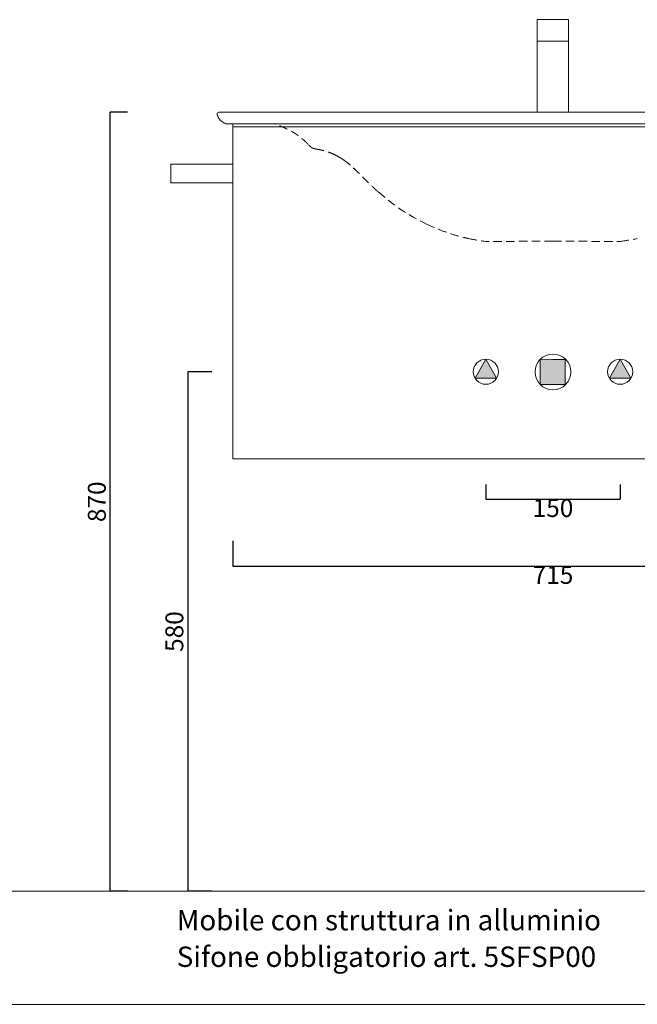
# Model space of a CAD drawing. Units: millimetres. Extents: x -1986 to 2637, y -3576 to -1417.
# Drawn here: x 1479 to 2168, y -3576 to -2477 of the extents above; entities that cross this region are included whole.
import ezdxf

# ---------------------------------------------------------------- set-up
doc = ezdxf.new("R2010")
doc.units = ezdxf.units.MM
doc.header["$LTSCALE"] = 3
doc.linetypes.add('HIDDEN2', pattern=[4.7625, 3.175, -1.5875])
doc.layers.get('0').update_dxf_attribs({"lineweight": 0})
doc.layers.get('Defpoints').update_dxf_attribs({"lineweight": 0})
doc.layers.add('Quote', color=5, linetype='Continuous', lineweight=0)
doc.layers.add('Retino', color=254, linetype='Continuous', lineweight=0)
doc.styles.get("Standard").update_dxf_attribs({"font": 'verdana.ttf'})
doc.styles.add('Verdana', font='verdana.ttf')
doc.dimstyles.get("Standard").update_dxf_attribs({"dimtxt": 20, "dimasz": 0.18, "dimexe": 0, "dimexo": 5, "dimgap": 2, "dimtad": 2, "dimdec": 0, "dimzin": 0, "dimdsep": 46, "dimtxsty": 'Standard', "dimblk": 'NONE', "dimcen": 2.5, "dimadec": 0, "dimazin": 0, "dimtfac": 1, "dimtdec": 0, "dimtmove": 0, "dimatfit": 3, "dimldrblk": 'NONE', "dimfxl": 10.01, "dimtzin": 0, "dimarcsym": 0})

# ---------------------------------------------------------------- blocks, each defined once
blk = doc.blocks.new('*D99')
at = {"layer": 'Defpoints', "color": 0, "transparency": 16777216}
for p in [(1716.8, -3053.9), (2431.8, -3053.9), (2431.8, -3087.2)]:
    blk.add_point(p, dxfattribs=at)
at = {"layer": 'Quote', "color": 0, "lineweight": -2, "transparency": 16777216}
for p, q in [((1716.8, -3058.9), (1716.8, -3087.2)), ((2431.8, -3058.9), (2431.8, -3087.2)), ((1716.8, -3087.2), (2431.8, -3087.2))]:
    blk.add_line(p, q, dxfattribs=at)
at = {"layer": 'Quote', "color": 0, "transparency": 16777216, "insert": (2074.3, -3099.4), "char_height": 20, "attachment_point": 5}
blk.add_mtext('715', dxfattribs=at)
blk = doc.blocks.new('_None')
blk = doc.blocks.new('*D112')
at = {"layer": 'Defpoints', "color": 0, "transparency": 16777216}
for p in [(1579.9, -2580.1), (1604.1, -2580.1), (1604.1, -3450.1)]:
    blk.add_point(p, dxfattribs=at)
at = {"layer": 'Quote', "color": 0, "lineweight": -2, "transparency": 16777216}
for p, q in [((1599.1, -2580.1), (1579.9, -2580.1)), ((1579.9, -3450.1), (1579.9, -2580.1)), ((1599.1, -3450.1), (1579.9, -3450.1))]:
    blk.add_line(p, q, dxfattribs=at)
at = {"layer": 'Quote', "color": 0, "transparency": 16777216, "insert": (1567.4, -3015.1), "char_height": 20, "attachment_point": 5, "rotation": 90}
blk.add_mtext('870', dxfattribs=at)
blk = doc.blocks.new('*D118')
at = {"layer": 'Defpoints', "color": 0, "transparency": 16777216}
for p in [(1999.3, -2991), (2149.3, -2991), (2149.3, -3012.3)]:
    blk.add_point(p, dxfattribs=at)
at = {"layer": 'Quote', "color": 0, "lineweight": -2, "transparency": 16777216}
for p, q in [((1999.3, -2996), (1999.3, -3012.3)), ((2149.3, -2996), (2149.3, -3012.3)), ((1999.3, -3012.3), (2149.3, -3012.3))]:
    blk.add_line(p, q, dxfattribs=at)
at = {"layer": 'Quote', "color": 0, "transparency": 16777216, "insert": (2074.3, -3024.7), "char_height": 20, "attachment_point": 5}
blk.add_mtext('150', dxfattribs=at)
blk = doc.blocks.new('*D119')
at = {"layer": 'Defpoints', "color": 0, "transparency": 16777216}
for p in [(1698.2, -2870.1), (1666.5, -3450.1), (1698.2, -3450.1)]:
    blk.add_point(p, dxfattribs=at)
at = {"layer": 'Quote', "color": 0, "lineweight": -2, "transparency": 16777216}
for p, q in [((1693.2, -2870.1), (1666.5, -2870.1)), ((1666.5, -2870.1), (1666.5, -3450.1)), ((1693.2, -3450.1), (1666.5, -3450.1))]:
    blk.add_line(p, q, dxfattribs=at)
at = {"layer": 'Quote', "color": 0, "transparency": 16777216, "insert": (1654, -3160.1), "char_height": 20, "attachment_point": 5, "rotation": 90}
blk.add_mtext('580', dxfattribs=at)

msp = doc.modelspace()

# ---------------------------------------------------------------- hatches: boundary and pattern name
at = {"layer": 'Retino'}
h = msp.add_hatch(color=256, dxfattribs=at)
h.paths.add_polyline_path([(1987.3, -2877.1), (2011.2, -2877.1), (1999.3, -2855.9)])
h.paths.add_polyline_path([(2161.2, -2877.1), (2149.3, -2855.9), (2137.3, -2877.1)])
msp.add_hatch(color=256, dxfattribs=at).paths.add_polyline_path([(2087.9, -2856.1), (2074.3, -2856.1), (2060.1, -2856), (2060.1, -2884.1), (2087.9, -2884.1)])

# ---------------------------------------------------------------- linework, layer by layer
for p, q in [((1701.2, -2580.1), (1714.3, -2580.1)), ((1714.3, -2580.1), (2434.3, -2580.1)), ((1708.9, -2592.9), (1709.9, -2593.1)), ((1714.3, -2593.1), (1709.9, -2593.1)), ((1722.5, -2593.1), (1714.3, -2593.1)), ((1716.8, -2593.1), (1716.8, -2966.7)), ((2426.1, -2593.1), (1722.5, -2593.1)), ((2074.3, -2596.2), (1716.8, -2596.2)), ((2431.8, -2596.2), (2074.3, -2596.2)), ((1647.3, -2638.8), (1647.3, -2658.2)), ((1716, -2638), (1648, -2638)), ((1716.8, -2658.2), (1716.8, -2638.8)), ((1648, -2659), (1716, -2659)), ((1999.3, -2855.9), (1987.3, -2877.1)), ((2011.2, -2877.1), (1999.3, -2855.9)), ((2060.1, -2884.1), (2060.1, -2856)), ((2087.9, -2856.1), (2087.9, -2884.1)), ((1987.3, -2877.1), (2011.2, -2877.1)), ((2087.9, -2884.1), (2060.1, -2884.1)), ((1717.2, -2967.2), (2074.3, -2967.2)), ((2074.3, -2967.2), (2431.3, -2967.2)), ((-1985.8, -3450.1), (2636.9, -3450.1)), ((-1985.8, -3576.4), (2636.9, -3576.4))]:
    msp.add_line(p, q)
at = {"ltscale": 0.1}
for points in [[(2056.8, -2500.8), (2091.8, -2500.8), (2091.8, -2476.7), (2056.8, -2476.7)], [(2056.8, -2580.1), (2091.8, -2580.1), (2091.8, -2500.8), (2056.8, -2500.8)]]:
    msp.add_lwpolyline(points, close=True, dxfattribs=at)
for points in [[(2074.3, -2593.2), (1716.8, -2593.2)], [(2431.8, -2593.2), (2074.3, -2593.2)]]:
    msp.add_lwpolyline(points)
for points in [[(2011.2, -2877.1), (1999.3, -2855.9), (1987.3, -2877.1), (2011.2, -2877.1)], [(2087.9, -2856.1), (2074.3, -2856.1), (2060.1, -2856), (2060.1, -2884.1), (2087.9, -2884.1), (2087.9, -2856.1)], [(2149.3, -2855.9), (2137.3, -2877.1), (2161.2, -2877.1), (2149.3, -2855.9)]]:
    msp.add_lwpolyline(points, close=True)
for centre, radius in [((1999.3, -2869.9), 14), ((2074.3, -2870.1), 20), ((2149.3, -2869.9), 14)]:
    msp.add_circle(centre, radius)
for centre, radius, start, end in [((1701.3, -2582), 2.08, 145.7773, 181.7439), ((1701.2, -2582), 1.96, 89.8384, 142.4359), ((1648, -2638.8), 0.786, 90, 180), ((1716, -2638.8), 0.786, 0, 90), ((1648, -2658.2), 0.786, 180, 270), ((1716, -2658.2), 0.786, 270, 0)]:
    msp.add_arc(centre, radius, start, end)
at = {"linetype": 'HIDDEN2'}
for centre, radius, start, end in [((2033.7, -2495.6), 232.3, 228.2951, 244.3647), ((2022.9, -2520.5), 205.2, 257.9438, 263.2535), ((2125.6, -2520.5), 205.2, 276.7465, 282.0562)]:
    msp.add_arc(centre, radius, start, end, dxfattribs=at)
msp.add_open_spline([(1699.3, -2582.1), (1699.3, -2582.2), (1699.3, -2582.6), (1699.4, -2583.2), (1699.6, -2583.8), (1699.8, -2584.3), (1700.1, -2585.1), (1700.7, -2586.3), (1701.9, -2588), (1703.6, -2589.7), (1705.5, -2591.2), (1707, -2592.1), (1708.1, -2592.6), (1708.5, -2592.8), (1708.8, -2592.9), (1708.9, -2592.9), (1708.9, -2592.9)], degree=3, knots=[0, 0, 0, 0, 0.033341, 0.072927, 0.112513, 0.152099, 0.191685, 0.270857, 0.429201, 0.587545, 0.745888, 0.904232, 0.943818, 0.983404, 0.993301, 1, 1, 1, 1])
for points, degree, knots in [([(1800.6, -2615.7), (1791.6, -2606.6), (1782.4, -2601.2), (1775.4, -2597.8), (1767, -2594.2), (1763.4, -2593.1)], 4, [0, 0, 0, 0, 0, 0.4725835, 0.7793028, 0.7793028, 0.7793028, 0.7793028, 0.7793028]), ([(1809.2, -2621.1), (1809.1, -2621.1), (1808.9, -2621), (1808.7, -2621), (1808.3, -2620.9), (1808.1, -2620.9), (1807.7, -2620.8), (1807.5, -2620.7), (1807.2, -2620.6), (1807, -2620.6), (1806.8, -2620.5), (1806.6, -2620.5), (1806.5, -2620.4), (1806.2, -2620.3), (1805.7, -2620.1), (1805, -2619.8), (1804.5, -2619.5), (1804.1, -2619.2), (1803.9, -2619), (1803.6, -2618.8), (1803.4, -2618.6), (1803.2, -2618.4), (1803.1, -2618.3), (1802.9, -2618.2), (1802.8, -2618), (1802.7, -2617.9), (1802.5, -2617.7), (1802.3, -2617.5), (1801.9, -2617.1), (1801.7, -2616.8), (1801.3, -2616.5), (1801, -2616.1), (1800.6, -2615.7), (1800.6, -2615.7)], 3, [0, 0, 0, 0, 0.936692, 1.873226, 2.521299, 3.169254, 3.486685, 3.804055, 4.072347, 4.340624, 4.520143, 4.699699, 4.946864, 5.194046, 5.947299, 7.7283, 8.756659, 9.168446, 9.580594, 9.914814, 10.249353, 10.452464, 10.655632, 10.850329, 11.045073, 11.433282, 11.821509, 12.961143, 14.100823, 16.116383, 18.132046, 19.515969, 20.900081, 20.900081, 20.900081, 20.900081]), ([(1809.2, -2621.1), (1810, -2621.2), (1811.4, -2621.4), (1813.5, -2621.9), (1815.5, -2622.3), (1817.4, -2622.8), (1819.3, -2623.3), (1821, -2623.8), (1822.8, -2624.4), (1824.6, -2625), (1826.7, -2625.8), (1828.6, -2626.6), (1830.5, -2627.5), (1831.9, -2628.2), (1833.4, -2629), (1834.4, -2629.6), (1835.6, -2630.2), (1836.8, -2631), (1838.2, -2631.8), (1839.6, -2632.8), (1841, -2633.7), (1842.3, -2634.7), (1843.8, -2635.8), (1844.8, -2636.6), (1845.7, -2637.3), (1846.4, -2637.9), (1847, -2638.4), (1848, -2639.2), (1847.6, -2638.9), (1847.8, -2639.1), (1847.6, -2638.9)], 3, [0, 0, 0, 0, 6.886562, 13.617875, 20.162853, 26.523349, 32.756772, 38.830857, 44.812326, 50.684918, 56.641891, 65.488459, 68.393041, 74.218492, 77.136924, 80.02425, 82.930613, 85.871145, 89.03547, 92.235566, 95.198595, 97.91631, 100.369405, 102.790715, 103.90038, 105.002861, 106.192819, 107.373794, 108.098756, 108.82452, 108.82452, 108.82452, 108.82452]), ([(1827.6, -2626.2), (1828.2, -2626.4), (1830, -2627.2), (1832.9, -2628.7), (1836.4, -2630.7), (1839.7, -2632.8), (1843.9, -2635.8), (1848.7, -2639.8), (1853.8, -2644.5), (1858.6, -2649.2), (1863, -2653.7), (1868.8, -2659.5), (1874.1, -2664.5), (1878.1, -2668.2), (1879.2, -2669.1)], 3, [0.0737486, 0.0737486, 0.0737486, 0.0737486, 0.0808888, 0.0973032, 0.1137176, 0.130132, 0.1465464, 0.1793752, 0.2122039, 0.2450327, 0.2778615, 0.3106903, 0.3763479, 0.3991969, 0.3991969, 0.3991969, 0.3991969]), ([(1933.2, -2705.1), (1937.4, -2707.1), (1946.3, -2711), (1960.4, -2716.1), (1971.9, -2719.4), (1978.5, -2720.8), (1980, -2721.2)], 3, [0.7096124, 0.7096124, 0.7096124, 0.7096124, 0.7702934, 0.835951, 0.9016086, 0.9211273, 0.9211273, 0.9211273, 0.9211273]), ([(2074.3, -2724), (2069.4, -2724), (2062.1, -2724), (2050.2, -2724.1), (2040.5, -2724.2), (2031.1, -2724.3), (2024.5, -2724.4), (2019.8, -2724.5), (2014.2, -2724.5), (2009.5, -2724.5), (2005.3, -2724.4), (2003, -2724.4), (2001.7, -2724.4), (2001, -2724.4), (2000.6, -2724.4), (2000.4, -2724.4), (2000.4, -2724.4), (2000.2, -2724.4), (2000, -2724.4), (1999.7, -2724.4), (1999.5, -2724.3), (1999.2, -2724.3), (1998.9, -2724.3), (1998.8, -2724.3)], 3, [0, 0, 0, 0, 14.580893, 21.78816, 35.951555, 44.688722, 53.33839, 60.370284, 63.928668, 78.331836, 85.609991, 92.889632, 100.16027, 103.792413, 107.431672, 111.086638, 114.764647, 116.48197, 117.079503, 117.332681, 117.587866, 118.227032, 118.873207, 118.873207, 118.873207, 118.873207]), ([(2074.3, -2724), (2079.1, -2724), (2087.6, -2724), (2100, -2724.1), (2111.3, -2724.2), (2120.4, -2724.4), (2127.5, -2724.4), (2132.4, -2724.5), (2136.6, -2724.5), (2140.3, -2724.5), (2143.4, -2724.4), (2145.3, -2724.4), (2146.3, -2724.4), (2147, -2724.4), (2147.5, -2724.4), (2147.9, -2724.4), (2148.1, -2724.4), (2148.2, -2724.4), (2148.4, -2724.4), (2148.5, -2724.4), (2148.8, -2724.4), (2148.9, -2724.4), (2149.1, -2724.3), (2149.5, -2724.3), (2149.5, -2724.3), (2149.1, -2724.3), (2148.9, -2724.4), (2148.7, -2724.4), (2148.6, -2724.4)], 3, [0, 0, 0, 0, 14.580644, 25.372192, 37.701784, 49.870715, 56.816962, 65.71254, 71.057941, 78.334688, 87.433797, 92.89262, 96.528671, 100.163463, 103.795247, 107.43358, 111.087552, 114.767322, 115.983023, 116.61559, 116.970563, 117.326964, 117.561486, 117.798033, 118.71908, 118.812662, 118.99781, 119.360215, 119.360215, 119.360215, 119.360215])]:
    msp.add_open_spline(points, degree=degree, knots=knots, dxfattribs=at)
for points, weights in [([(1717.2, -2596.2), (1716.8, -2596.2), (1716.8, -2596.7)], [1, 0.707106781186, 1]), ([(1716.8, -2966.7), (1716.8, -2967.2), (1717.2, -2967.2)], [1, 0.707106781187, 1])]:
    msp.add_rational_spline(points, weights, degree=2)

# ---------------------------------------------------------------- texts
at = {"style": 'Verdana'}
for s, p in [('Mobile con struttura in alluminio', (1654.1, -3493.7)), ('Sifone obbligatorio art. 5SFSP00', (1654.1, -3534.6))]:
    msp.add_text(s, height=22.79, dxfattribs=at).set_placement(p)

# ---------------------------------------------------------------- dimensions: what is measured, and where the dimension line sits
at = {"layer": 'Quote'}
for base, p1, p2, picture, middle in [((1579.9, -2580.1), (1604.1, -3450.1), (1604.1, -2580.1), '*D112', (1567.4, -3015.1)), ((1666.5, -3450.1), (1698.2, -2870.1), (1698.2, -3450.1), '*D119', (1654, -3160.1))]:
    dim = msp.add_linear_dim(base=base, p1=p1, p2=p2, angle=90, dimstyle='Standard', override={"dimpost": '<>'}, dxfattribs=at)
    dim.commit()
    dim.dimension.update_dxf_attribs({"geometry": picture, "text_midpoint": middle})
for base, p1, p2, picture, middle in [((2149.3, -3012.3), (1999.3, -2991), (2149.3, -2991), '*D118', (2074.3, -3024.7)), ((2431.8, -3087.2), (1716.8, -3053.9), (2431.8, -3053.9), '*D99', (2074.3, -3099.4))]:
    dim = msp.add_linear_dim(base=base, p1=p1, p2=p2, dimstyle='Standard', override={"dimpost": '<>'}, dxfattribs=at)
    dim.commit()
    dim.dimension.update_dxf_attribs({"geometry": picture, "text_midpoint": middle})

doc.saveas('drawing.dxf')
